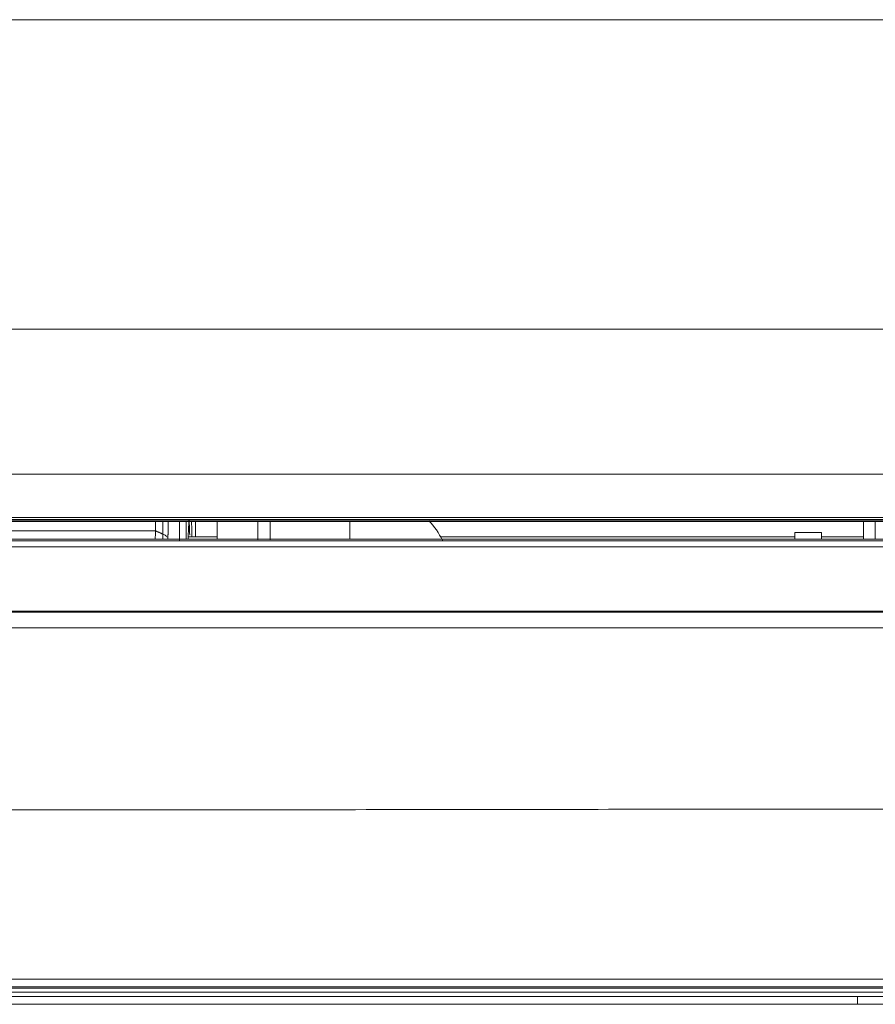
# Model space of a CAD drawing. Units: millimetres. Extents: x 0 to 1189, y 0 to 841.
# Drawn here: x 496 to 532, y 226 to 268 of the extents above; entities that cross this region are included whole.
import ezdxf

# ---------------------------------------------------------------- set-up
doc = ezdxf.new("R2010")
doc.units = ezdxf.units.MM
doc.layers.add('1', color=7, linetype='Continuous', true_color=0xffffff)

msp = doc.modelspace()

# ---------------------------------------------------------------- linework, layer by layer
at = {"layer": '1', "color": 18, "linetype": 'Continuous', "lineweight": 13}
for p, q in [((504.378, 245.883), (504.378, 246.634)), ((504.378, 245.883), (504.378, 246.634)), ((504.378, 245.883), (504.378, 246.634)), ((510.045, 245.883), (510.045, 246.634)), ((510.045, 245.883), (510.045, 246.634)), ((510.045, 245.883), (510.045, 246.634)), ((531.991, 246.636), (531.991, 245.884)), ((532.491, 245.884), (532.491, 246.636)), ((466.971, 246.237), (501.74, 246.237)), ((530.199, 246.17), (529.052, 246.17)), ((529.052, 245.898), (529.052, 246.17)), ((530.199, 245.898), (530.199, 246.17)), ((830.062, 245.883), (468.738, 245.883)), ((504.378, 245.979), (503.141, 245.979)), ((529.052, 245.979), (513.928, 245.979)), ((531.992, 245.979), (530.199, 245.979)), ((476.564, 226.704), (558.882, 226.704)), ((558.874, 226.537), (476.573, 226.537)), ((531.731, 226.35), (531.731, 226.011))]:
    msp.add_line(p, q, dxfattribs=at)
msp.add_arc((510.045, 243.705), 4.5, 28.2361, 41.3845, dxfattribs=at)
msp.add_arc((510.045, 243.705), 4.5, 28.2361, 41.3845, dxfattribs=at)
msp.add_arc((510.045, 243.705), 4.5, 28.2361, 41.3845, dxfattribs=at)
for centre, major_axis, start_param, end_param in [((502.978, 249.786), (0, 9), 4.263833, 4.351034), ((503.188, 227.813), (0, 18.931), 0.01738, 0.300223)]:
    msp.add_ellipse(centre, major_axis=major_axis, ratio=0.008727, start_param=start_param, end_param=end_param, dxfattribs=at)
for points, degree in [([(649.391, 268.07), (589.5, 268.07), (529.609, 268.07), (469.718, 268.07)], 3), ([(469.068, 254.845), (496.95, 254.845), (524.832, 254.845), (552.714, 254.845)], 3), ([(467.042, 248.662), (527.825, 248.662), (588.608, 248.662), (649.391, 248.662)], 3), ([(502.769, 246.672), (502.769, 246.207), (502.766, 245.806)], 2), ([(503.286, 246.679), (503.288, 246.457), (503.289, 246.232), (503.29, 246.004)], 3), ([(501.734, 245.873), (501.736, 245.991), (501.738, 246.112), (501.74, 246.237)], 3), ([(502.058, 246.097), (501.74, 246.237)], 1), ([(649.391, 245.808), (560.04, 245.808), (470.689, 245.809)], 2), ([(470.689, 242.089), (530.257, 242.089), (589.824, 242.089), (649.391, 242.089)], 3), ([(649.391, 226.757), (464.689, 226.757)], 1), ([(548.337, 226.011), (542.802, 226.011), (537.267, 226.011), (531.731, 226.011)], 3)]:
    msp.add_open_spline(points, degree=degree, dxfattribs=at)
for points, knots in [([(649.391, 246.719), (649.207, 246.719), (649.023, 246.719), (648.104, 246.719), (647.369, 246.719), (643.693, 246.719), (640.752, 246.719), (626.046, 246.719), (614.282, 246.719), (580.396, 246.719), (558.275, 246.719), (535.538, 246.719), (534.923, 246.719), (533.573, 246.719), (532.837, 246.719), (531.367, 246.719), (530.632, 246.719), (528.426, 246.719), (526.955, 246.719), (524.75, 246.719), (524.014, 246.719), (522.544, 246.719), (521.808, 246.719), (519.603, 246.719), (518.132, 246.719), (515.926, 246.719), (515.191, 246.719), (513.721, 246.719), (512.985, 246.719), (511.515, 246.719), (510.78, 246.719), (508.574, 246.719), (507.103, 246.719), (504.897, 246.719), (504.162, 246.719), (502.692, 246.719), (501.956, 246.719), (499.751, 246.719), (498.28, 246.719), (496.074, 246.719), (495.339, 246.719), (493.869, 246.719), (493.133, 246.719), (490.927, 246.719), (489.457, 246.719), (487.251, 246.719), (486.516, 246.719), (485.045, 246.719), (484.31, 246.719), (482.104, 246.719), (480.634, 246.719), (478.428, 246.719), (477.693, 246.719), (476.222, 246.719), (475.487, 246.719), (473.097, 246.719), (471.443, 246.719), (469.605, 246.719), (469.421, 246.719), (469.088, 246.719), (468.938, 246.719), (468.789, 246.719)], [0, 0, 0, 0, 0.003053, 0.003053, 0.015267, 0.015267, 0.064121, 0.064121, 0.259537, 0.259537, 0.627, 0.627, 0.637219, 0.637219, 0.649432, 0.649432, 0.661646, 0.661646, 0.686073, 0.686073, 0.698286, 0.698286, 0.7105, 0.7105, 0.734927, 0.734927, 0.74714, 0.74714, 0.759354, 0.759354, 0.771567, 0.771567, 0.795994, 0.795994, 0.808208, 0.808208, 0.820421, 0.820421, 0.844848, 0.844848, 0.857062, 0.857062, 0.869276, 0.869276, 0.893703, 0.893703, 0.905916, 0.905916, 0.91813, 0.91813, 0.942557, 0.942557, 0.95477, 0.95477, 0.966984, 0.966984, 0.994463, 0.994463, 0.997517, 0.997517, 1, 1, 1, 1]), ([(468.789, 246.666), (469.259, 246.666), (469.729, 246.666), (470.67, 246.666), (471.14, 246.666), (472.551, 246.666), (473.492, 246.666), (476.314, 246.666), (478.195, 246.666), (483.839, 246.666), (495.127, 246.666), (521.464, 246.666), (574.14, 246.666), (619.291, 246.666), (649.391, 246.666)], [0, 0, 0, 0, 0.007813, 0.007813, 0.015625, 0.015625, 0.03125, 0.03125, 0.0625, 0.0625, 0.125, 0.25, 0.5, 1, 1, 1, 1]), ([(649.391, 246.636), (619.291, 246.636), (589.19, 246.636), (544.04, 246.636), (521.464, 246.636), (495.127, 246.636), (483.839, 246.636), (478.195, 246.636), (476.314, 246.636), (473.492, 246.636), (472.551, 246.636), (471.14, 246.636), (470.67, 246.636), (469.729, 246.636), (469.259, 246.636), (468.789, 246.636)], [0, 0, 0, 0, 0.5, 0.5, 0.75, 0.875, 0.9375, 0.9375, 0.96875, 0.96875, 0.984375, 0.984375, 0.992187, 0.992187, 1, 1, 1, 1]), ([(468.79, 246.809), (469.012, 246.809), (469.235, 246.809), (469.567, 246.809), (469.678, 246.809), (470.011, 246.809), (470.233, 246.809), (471.344, 246.809), (472.233, 246.809), (476.678, 246.809), (480.233, 246.809), (498.011, 246.809), (512.233, 246.809), (567.434, 246.809), (608.412, 246.809), (649.391, 246.809)], [0, 0, 0, 0, 0.003691, 0.003691, 0.00553, 0.00553, 0.009221, 0.009221, 0.023987, 0.023987, 0.083049, 0.083049, 0.319298, 0.319298, 1, 1, 1, 1]), ([(501.74, 246.237), (501.741, 246.267), (501.741, 246.299), (501.742, 246.366), (501.742, 246.402), (501.743, 246.475), (501.744, 246.513), (501.745, 246.591), (501.745, 246.63), (501.746, 246.669)], [0, 0, 0, 0, 0.25, 0.25, 0.5, 0.5, 0.75, 0.75, 1, 1, 1, 1]), ([(502.058, 246.097), (502.058, 246.099), (502.058, 246.1), (502.058, 246.102), (502.058, 246.104), (502.058, 246.107), (502.058, 246.112), (502.058, 246.117), (502.058, 246.123), (502.058, 246.125), (502.059, 246.133), (502.059, 246.138), (502.059, 246.148), (502.059, 246.154), (502.059, 246.18), (502.06, 246.202), (502.06, 246.235), (502.06, 246.247), (502.061, 246.27), (502.061, 246.281), (502.061, 246.317), (502.062, 246.341), (502.062, 246.389), (502.062, 246.413), (502.063, 246.463), (502.063, 246.488), (502.063, 246.526), (502.063, 246.539), (502.063, 246.565), (502.063, 246.578), (502.063, 246.604), (502.063, 246.617), (502.063, 246.636), (502.063, 246.643), (502.063, 246.653), (502.063, 246.656), (502.063, 246.661), (502.063, 246.662), (502.063, 246.666), (502.063, 246.667), (502.063, 246.669)], [0, 0, 0, 0, 0.007813, 0.007813, 0.015625, 0.015625, 0.03125, 0.046875, 0.046875, 0.0625, 0.0625, 0.09375, 0.09375, 0.125, 0.125, 0.25, 0.25, 0.3125, 0.3125, 0.375, 0.375, 0.5, 0.5, 0.625, 0.625, 0.75, 0.75, 0.8125, 0.8125, 0.875, 0.875, 0.9375, 0.9375, 0.96875, 0.96875, 0.984375, 0.984375, 0.992188, 0.992188, 1, 1, 1, 1]), ([(502.281, 246.669), (502.281, 246.665), (502.281, 246.661), (502.281, 246.653), (502.281, 246.648), (502.281, 246.636), (502.281, 246.628), (502.281, 246.603), (502.281, 246.586), (502.28, 246.561), (502.28, 246.553), (502.28, 246.537), (502.28, 246.512), (502.28, 246.487), (502.28, 246.439), (502.28, 246.407), (502.279, 246.344), (502.279, 246.312), (502.279, 246.251), (502.278, 246.22), (502.278, 246.183), (502.278, 246.175), (502.278, 246.16), (502.278, 246.138), (502.277, 246.117), (502.277, 246.088), (502.277, 246.074), (502.276, 246.046), (502.276, 246.033), (502.276, 246.013), (502.276, 246.006), (502.276, 245.993), (502.275, 245.986), (502.275, 245.976), (502.275, 245.973), (502.275, 245.967), (502.275, 245.963), (502.275, 245.954), (502.275, 245.947), (502.275, 245.941)], [0, 0, 0, 0, 0.015625, 0.015625, 0.03125, 0.03125, 0.0625, 0.0625, 0.125, 0.125, 0.15625, 0.15625, 0.1875, 0.25, 0.25, 0.375, 0.375, 0.5, 0.5, 0.625, 0.625, 0.65625, 0.65625, 0.6875, 0.75, 0.75, 0.8125, 0.8125, 0.875, 0.875, 0.90625, 0.90625, 0.9375, 0.9375, 0.953125, 0.953125, 0.96875, 0.96875, 1, 1, 1, 1]), ([(503.204, 246.057), (503.199, 246.219), (503.194, 246.356), (503.184, 246.566), (503.18, 246.644), (503.175, 246.7)], [0, 0, 0, 0, 0.524552, 0.524552, 1, 1, 1, 1]), ([(503.454, 246.643), (503.454, 246.637), (503.454, 246.632), (503.455, 246.414), (503.456, 246.2), (503.457, 245.984)], [0, 0, 0, 0, 0.024097, 0.024097, 1, 1, 1, 1]), ([(506.111, 246.634), (506.111, 246.568), (506.111, 246.333), (506.111, 246.058), (506.111, 245.894), (506.111, 245.849)], [0, 0, 0, 0, 0.208876, 0.760667, 1, 1, 1, 1]), ([(506.111, 246.634), (506.111, 246.568), (506.111, 246.333), (506.111, 246.058), (506.111, 245.894), (506.111, 245.849)], [0, 0, 0, 0, 0.208876, 0.760667, 1, 1, 1, 1]), ([(506.111, 246.634), (506.111, 246.568), (506.111, 246.333), (506.111, 246.058), (506.111, 245.894), (506.111, 245.849)], [0, 0, 0, 0, 0.208876, 0.760667, 1, 1, 1, 1]), ([(506.645, 245.852), (506.645, 245.903), (506.645, 246.047), (506.645, 246.313), (506.645, 246.534), (506.645, 246.635)], [0, 0, 0, 0, 0.278629, 0.678043, 1, 1, 1, 1]), ([(506.645, 245.852), (506.645, 245.903), (506.645, 246.047), (506.645, 246.313), (506.645, 246.534), (506.645, 246.635)], [0, 0, 0, 0, 0.278629, 0.678043, 1, 1, 1, 1]), ([(506.645, 245.852), (506.645, 245.903), (506.645, 246.047), (506.645, 246.313), (506.645, 246.534), (506.645, 246.635)], [0, 0, 0, 0, 0.278629, 0.678043, 1, 1, 1, 1]), ([(502.049, 245.883), (502.05, 245.901), (502.051, 245.919), (502.053, 245.95), (502.053, 245.963), (502.055, 245.99), (502.055, 246.003), (502.056, 246.03), (502.056, 246.043), (502.057, 246.063), (502.057, 246.07), (502.058, 246.084), (502.058, 246.091), (502.058, 246.097)], [0, 0, 0, 0, 0.254149, 0.254149, 0.440612, 0.440612, 0.627075, 0.627075, 0.813537, 0.813537, 0.906769, 0.906769, 1, 1, 1, 1]), ([(502.058, 246.097), (502.103, 246.077), (502.144, 246.054), (502.217, 246.001), (502.249, 245.972), (502.275, 245.941)], [0, 0, 0, 0, 0.5, 0.5, 1, 1, 1, 1]), ([(502.275, 245.941), (502.275, 245.934), (502.274, 245.927), (502.274, 245.912), (502.274, 245.899), (502.273, 245.887), (502.273, 245.881)], [0, 0, 0, 0, 0.357976, 0.357976, 0.715952, 1, 1, 1, 1]), ([(649.391, 245.552), (619.607, 245.552), (589.824, 245.552), (545.148, 245.552), (530.257, 245.552), (507.919, 245.552), (500.473, 245.552), (489.304, 245.552), (485.581, 245.552), (479.997, 245.552), (478.135, 245.552), (474.412, 245.552), (472.551, 245.552), (470.689, 245.552)], [0, 0, 0, 0, 0.5, 0.5, 0.75, 0.75, 0.875, 0.875, 0.9375, 0.9375, 0.96875, 0.96875, 1, 1, 1, 1]), ([(470.689, 242.8), (472.873, 242.8), (475.057, 242.8), (485.976, 242.8), (494.711, 242.8), (520.916, 242.8), (538.386, 242.8), (587.035, 242.8), (618.213, 242.8), (649.391, 242.8)], [0, 0, 0, 0, 0.036661, 0.036661, 0.183304, 0.183304, 0.47659, 0.47659, 1, 1, 1, 1]), ([(649.391, 242.76), (649.169, 242.76), (648.946, 242.76), (647.835, 242.76), (646.946, 242.76), (642.502, 242.76), (638.946, 242.76), (621.169, 242.76), (606.946, 242.76), (552.046, 242.76), (511.368, 242.76), (470.689, 242.76)], [0, 0, 0, 0, 0.003731, 0.003731, 0.018653, 0.018653, 0.078343, 0.078343, 0.317102, 0.317102, 1, 1, 1, 1]), ([(591.816, 234.395), (587.011, 234.393), (582.207, 234.39), (572.597, 234.384), (567.793, 234.381), (558.184, 234.374), (550.977, 234.369), (543.77, 234.363), (538.965, 234.359), (536.563, 234.357), (531.758, 234.352), (529.356, 234.35), (524.551, 234.345), (522.149, 234.342), (517.345, 234.335), (514.942, 234.331), (510.138, 234.325), (507.735, 234.322), (504.132, 234.32), (502.931, 234.32), (501.129, 234.32), (500.528, 234.321), (499.327, 234.321), (498.727, 234.322), (496.925, 234.323), (495.724, 234.325), (493.322, 234.327), (492.12, 234.327), (489.718, 234.327), (488.517, 234.326), (486.115, 234.32), (484.914, 234.317), (483.112, 234.309), (482.511, 234.306), (481.61, 234.301), (481.31, 234.299), (480.71, 234.296), (480.409, 234.294), (479.508, 234.289), (478.908, 234.285), (477.707, 234.28), (477.106, 234.277), (476.506, 234.276)], [0, 0, 0, 0, 0.125, 0.125, 0.25, 0.25, 0.375, 0.4375, 0.4375, 0.5, 0.5, 0.5625, 0.5625, 0.625, 0.625, 0.6875, 0.6875, 0.75, 0.75, 0.78125, 0.78125, 0.796875, 0.796875, 0.8125, 0.8125, 0.84375, 0.84375, 0.875, 0.875, 0.90625, 0.90625, 0.9375, 0.9375, 0.953125, 0.953125, 0.960938, 0.960938, 0.96875, 0.96875, 0.984375, 0.984375, 1, 1, 1, 1]), ([(464.689, 227.084), (466.613, 227.084), (468.537, 227.084), (472.385, 227.084), (474.309, 227.084), (480.081, 227.084), (483.929, 227.084), (495.473, 227.084), (503.169, 227.084), (526.257, 227.084), (541.648, 227.084), (587.824, 227.084), (618.607, 227.084), (649.391, 227.084)], [0, 0, 0, 0, 0.03125, 0.03125, 0.0625, 0.0625, 0.125, 0.125, 0.25, 0.25, 0.5, 0.5, 1, 1, 1, 1]), ([(475.749, 226.35), (479.982, 226.35), (484.216, 226.35), (502.877, 226.35), (517.304, 226.35), (531.731, 226.35)], [0, 0, 0, 0, 0.226867, 0.226867, 1, 1, 1, 1]), ([(531.731, 226.35), (536.212, 226.35), (540.692, 226.35), (546.227, 226.35), (547.282, 226.35), (548.337, 226.35)], [0, 0, 0, 0, 0.809369, 0.809369, 1, 1, 1, 1]), ([(531.731, 226.011), (522.406, 226.011), (513.081, 226.011), (494.43, 226.011), (485.104, 226.011), (475.779, 226.011)], [0, 0, 0, 0, 0.5, 0.5, 1, 1, 1, 1])]:
    msp.add_open_spline(points, degree=3, knots=knots, dxfattribs=at)

doc.saveas('drawing.dxf')
